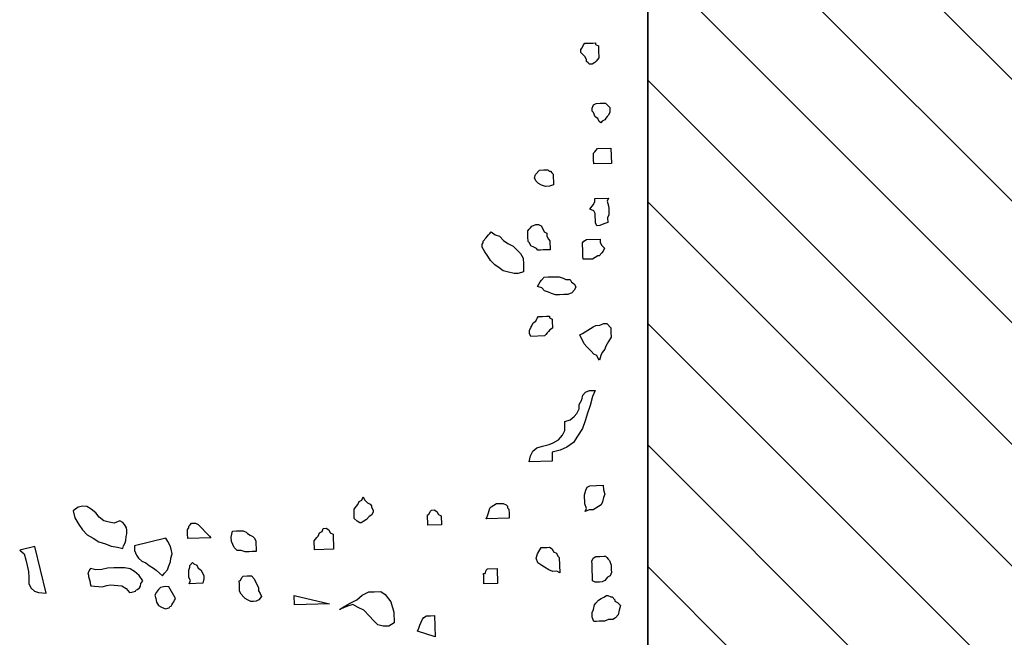
# Model space of a CAD drawing. Units: metres. Extents: x 685837 to 686233, y 476265 to 476383.
# Drawn here: x 685928 to 685931, y 476295 to 476297 of the extents above; entities that cross this region are included whole.
import ezdxf

# ---------------------------------------------------------------- set-up
doc = ezdxf.new("R2010")
doc.units = ezdxf.units.M
doc.header["$LTSCALE"] = 5
doc.header["$MEASUREMENT"] = 0
doc.layers.get('defpoints').update_dxf_attribs({"color": 111})
for name, color, linetype in [('A-SECT-001', 1, 'Continuous'), ('Z _ trees_forground', 251, 'Continuous'), ('Z_hatch lndscp 2', 251, 'Continuous')]:
    doc.layers.add(name, color=color, linetype=linetype)

# ---------------------------------------------------------------- blocks, each defined once
blk = doc.blocks.new('A$C03BF43F8')
at = {"linetype": 'Continuous'}
for p, q in [((147126.6206, -821365.7005, 0.6586), (147126.6, -821365.7054, 0.6586)), ((147126.6412, -821365.6956, 0.6586), (147126.6206, -821365.7005, 0.6586)), ((147126.6618, -821365.6907, 0.6586), (147126.6412, -821365.6956, 0.6586)), ((147126.6754, -821365.6744, 0.6586), (147126.6618, -821365.6907, 0.6586)), ((147126.6881, -821365.728, 0.6586), (147126.6754, -821365.6744, 0.6586)), ((147126.5233, -821365.7671, 0.6586), (147126.6881, -821365.728, 0.6586)), ((147126.531, -821365.7261, 0.6586), (147126.5257, -821365.7404, 0.6586)), ((147126.5414, -821365.7149, 0.6586), (147126.531, -821365.7261, 0.6586)), ((147126.5569, -821365.7069, 0.6586), (147126.5414, -821365.7149, 0.6586)), ((147126.5785, -821365.7061, 0.6586), (147126.5569, -821365.7069, 0.6586)), ((147126.6, -821365.7054, 0.6586), (147126.5785, -821365.7061, 0.6586)), ((147126.5257, -821365.7404, 0.6586), (147126.5233, -821365.7671, 0.6586)), ((147126.7886, -821365.8685, 0.6586), (147126.7658, -821365.8826, 0.6586)), ((147126.8133, -821365.8626, 0.6586), (147126.7886, -821365.8685, 0.6586)), ((147126.8264, -821365.8813, 0.6586), (147126.8133, -821365.8626, 0.6586)), ((147126.7471, -821365.8957, 0.6586), (147126.7295, -821365.913, 0.6586)), ((147126.7658, -821365.8826, 0.6586), (147126.7471, -821365.8957, 0.6586)), ((147126.8303, -821365.8977, 0.6586), (147126.8264, -821365.8813, 0.6586)), ((147126.8291, -821365.9111, 0.6586), (147126.8303, -821365.8977, 0.6586)), ((147126.5484, -821365.9386, 0.6586), (147126.5472, -821365.9519, 0.6586)), ((147126.5496, -821365.9252, 0.6586), (147126.5484, -821365.9386, 0.6586)), ((147126.5578, -821365.9233, 0.6586), (147126.5496, -821365.9252, 0.6586)), ((147126.562, -821365.9223, 0.6586), (147126.5578, -821365.9233, 0.6586)), ((147126.5702, -821365.9203, 0.6586), (147126.562, -821365.9223, 0.6586)), ((147126.5743, -821365.9193, 0.6586), (147126.5702, -821365.9203, 0.6586)), ((147126.5826, -821365.9174, 0.6586), (147126.5743, -821365.9193, 0.6586)), ((147126.5867, -821365.9164, 0.6586), (147126.5826, -821365.9174, 0.6586)), ((147126.5949, -821365.9145, 0.6586), (147126.5867, -821365.9164, 0.6586)), ((147126.6, -821365.9176, 0.6586), (147126.5949, -821365.9145, 0.6586)), ((147126.6051, -821365.9207, 0.6586), (147126.6, -821365.9176, 0.6586)), ((147126.6102, -821365.9239, 0.6586), (147126.6051, -821365.9207, 0.6586)), ((147126.6059, -821365.9423, 0.6586), (147126.6102, -821365.9239, 0.6586)), ((147126.6067, -821365.9639, 0.6586), (147126.6059, -821365.9423, 0.6586)), ((147126.7169, -821365.9334, 0.6586), (147126.7044, -821365.9538, 0.6586)), ((147126.7295, -821365.913, 0.6586), (147126.7169, -821365.9334, 0.6586)), ((147126.7916, -821365.9548, 0.6586), (147126.8062, -821365.9426, 0.6586)), ((147126.8062, -821365.9426, 0.6586), (147126.8197, -821365.9264, 0.6586)), ((147126.8197, -821365.9264, 0.6586), (147126.8291, -821365.9111, 0.6586)), ((147126.5472, -821365.9519, 0.6586), (147126.5461, -821365.9652, 0.6586)), ((147126.5461, -821365.9652, 0.6586), (147126.55, -821365.9817, 0.6586)), ((147126.6116, -821365.9845, 0.6586), (147126.6067, -821365.9639, 0.6586)), ((147126.6969, -821365.9773, 0.6586), (147126.6884, -821365.9967, 0.6586)), ((147126.7044, -821365.9538, 0.6586), (147126.6969, -821365.9773, 0.6586)), ((147126.7738, -821365.9895, 0.6586), (147126.7781, -821365.9711, 0.6586)), ((147126.7781, -821365.9711, 0.6586), (147126.7916, -821365.9548, 0.6586)), ((147126.55, -821365.9817, 0.6586), (147126.5529, -821365.9941, 0.6586)), ((147126.5517, -821366.0074, 0.6586), (147126.5505, -821366.0207, 0.6586)), ((147126.5529, -821365.9941, 0.6586), (147126.5517, -821366.0074, 0.6586)), ((147126.6123, -821366.0061, 0.6586), (147126.6116, -821365.9845, 0.6586)), ((147126.6121, -821366.0235, 0.6586), (147126.6123, -821366.0061, 0.6586)), ((147126.6884, -821365.9967, 0.6586), (147126.6851, -821366.0193, 0.6586)), ((147126.7694, -821366.0079, 0.6586), (147126.7738, -821365.9895, 0.6586)), ((147126.7784, -821366.0276, 0.6586), (147126.7694, -821366.0079, 0.6586)), ((147126.5399, -821366.0494, 0.6586), (147126.5254, -821366.0615, 0.6586)), ((147126.5493, -821366.0341, 0.6586), (147126.5399, -821366.0494, 0.6586)), ((147126.5505, -821366.0207, 0.6586), (147126.5493, -821366.0341, 0.6586)), ((147126.6086, -821366.0635, 0.6586), (147126.6129, -821366.0451, 0.6586)), ((147126.6129, -821366.0451, 0.6586), (147126.6121, -821366.0235, 0.6586)), ((147126.6851, -821366.0193, 0.6586), (147126.6808, -821366.0377, 0.6586)), ((147126.6808, -821366.0377, 0.6586), (147126.69, -821366.0399, 0.6586)), ((147126.69, -821366.0399, 0.6586), (147126.7002, -821366.0461, 0.6586)), ((147126.7002, -821366.0461, 0.6586), (147126.7094, -821366.0483, 0.6586)), ((147126.7094, -821366.0483, 0.6586), (147126.7227, -821366.0495, 0.6586)), ((147126.7535, -821366.0509, 0.6586), (147126.7649, -821366.0438, 0.6586)), ((147126.7649, -821366.0438, 0.6586), (147126.7722, -821366.0377, 0.6586)), ((147126.7722, -821366.0377, 0.6586), (147126.7784, -821366.0276, 0.6586)), ((147126.5254, -821366.0615, 0.6586), (147126.5273, -821366.0698, 0.6586)), ((147126.5273, -821366.0698, 0.6586), (147126.5283, -821366.0739, 0.6586)), ((147126.5283, -821366.0739, 0.6586), (147126.5303, -821366.0821, 0.6586)), ((147126.5303, -821366.0821, 0.6586), (147126.5354, -821366.0853, 0.6586)), ((147126.5856, -821366.0951, 0.6586), (147126.5991, -821366.0788, 0.6586)), ((147126.5991, -821366.0788, 0.6586), (147126.6086, -821366.0635, 0.6586)), ((147126.6731, -821366.0787, 0.6586), (147126.6576, -821366.0867, 0.6586)), ((147126.6905, -821366.0789, 0.6586), (147126.6731, -821366.0787, 0.6586)), ((147126.7169, -821366.1901, 0.6586), (147126.6905, -821366.0789, 0.6586)), ((147126.7227, -821366.0495, 0.6586), (147126.7319, -821366.0517, 0.6586)), ((147126.7319, -821366.0517, 0.6586), (147126.7453, -821366.0528, 0.6586)), ((147126.7453, -821366.0528, 0.6586), (147126.7535, -821366.0509, 0.6586)), ((147126.5354, -821366.0853, 0.6586), (147126.5364, -821366.0894, 0.6586)), ((147126.5364, -821366.0894, 0.6586), (147126.5424, -821366.0966, 0.6586)), ((147126.5424, -821366.0966, 0.6586), (147126.5475, -821366.0998, 0.6586)), ((147126.5475, -821366.0998, 0.6586), (147126.5568, -821366.1019, 0.6586)), ((147126.5568, -821366.1019, 0.6586), (147126.5618, -821366.1051, 0.6586)), ((147126.5618, -821366.1051, 0.6586), (147126.5669, -821366.1082, 0.6586)), ((147126.5669, -821366.1082, 0.6586), (147126.5856, -821366.0951, 0.6586)), ((147126.6358, -821366.1049, 0.6586), (147126.6305, -821366.1193, 0.6586)), ((147126.6462, -821366.0938, 0.6586), (147126.6358, -821366.1049, 0.6586)), ((147126.6576, -821366.0867, 0.6586), (147126.6462, -821366.0938, 0.6586)), ((147126.5161, -821366.1508, 0.6586), (147126.5038, -821366.1537, 0.6586)), ((147126.5263, -821366.157, 0.6586), (147126.5161, -821366.1508, 0.6586)), ((147126.6107, -821366.1457, 0.6586), (147126.6044, -821366.1559, 0.6586)), ((147126.6201, -821366.1304, 0.6586), (147126.6107, -821366.1457, 0.6586)), ((147126.6305, -821366.1193, 0.6586), (147126.6201, -821366.1304, 0.6586)), ((147126.4737, -821366.1739, 0.6586), (147126.4684, -821366.1882, 0.6586)), ((147126.4684, -821366.1882, 0.6586), (147126.4704, -821366.1964, 0.6586)), ((147126.48, -821366.1637, 0.6586), (147126.4737, -821366.1739, 0.6586)), ((147126.4914, -821366.1566, 0.6586), (147126.48, -821366.1637, 0.6586)), ((147126.5038, -821366.1537, 0.6586), (147126.4914, -821366.1566, 0.6586)), ((147126.5365, -821366.1633, 0.6586), (147126.5263, -821366.157, 0.6586)), ((147126.5426, -821366.1706, 0.6586), (147126.5365, -821366.1633, 0.6586)), ((147126.5465, -821366.1871, 0.6586), (147126.5426, -821366.1706, 0.6586)), ((147126.5453, -821366.2004, 0.6586), (147126.5465, -821366.1871, 0.6586)), ((147126.594, -821366.1671, 0.6586), (147126.5836, -821366.1783, 0.6586)), ((147126.5836, -821366.1783, 0.6586), (147126.5938, -821366.1846, 0.6586)), ((147126.5938, -821366.1846, 0.6586), (147126.6049, -821366.195, 0.6586)), ((147126.6044, -821366.1559, 0.6586), (147126.594, -821366.1671, 0.6586)), ((147126.4704, -821366.1964, 0.6586), (147126.4714, -821366.2006, 0.6586)), ((147126.4714, -821366.2006, 0.6586), (147126.4765, -821366.2037, 0.6586)), ((147126.4765, -821366.2037, 0.6586), (147126.4774, -821366.2078, 0.6586)), ((147126.4774, -821366.2078, 0.6586), (147126.4825, -821366.211, 0.6586)), ((147126.4825, -821366.211, 0.6586), (147126.4876, -821366.2141, 0.6586)), ((147126.4876, -821366.2141, 0.6586), (147126.4927, -821366.2172, 0.6586)), ((147126.4927, -821366.2172, 0.6586), (147126.4978, -821366.2204, 0.6586)), ((147126.4978, -821366.2204, 0.6586), (147126.5029, -821366.2235, 0.6586)), ((147126.5029, -821366.2235, 0.6586), (147126.507, -821366.2225, 0.6586)), ((147126.507, -821366.2225, 0.6586), (147126.5453, -821366.2004, 0.6586)), ((147126.6049, -821366.195, 0.6586), (147126.6193, -821366.2003, 0.6586)), ((147126.6193, -821366.2003, 0.6586), (147126.6336, -821366.2056, 0.6586)), ((147126.6336, -821366.2056, 0.6586), (147126.6469, -821366.2067, 0.6586)), ((147126.6469, -821366.2067, 0.6586), (147126.6612, -821366.2121, 0.6586)), ((147126.6612, -821366.2121, 0.6586), (147126.6777, -821366.2081, 0.6586)), ((147126.6777, -821366.2081, 0.6586), (147126.6901, -821366.2052, 0.6586)), ((147126.6901, -821366.2052, 0.6586), (147126.7056, -821366.1972, 0.6586)), ((147126.7056, -821366.1972, 0.6586), (147126.7169, -821366.1901, 0.6586)), ((147126.5577, -821366.3195), (147126.5564, -821366.2716)), ((147126.5564, -821366.2716), (147126.5671, -821366.2761)), ((147126.5671, -821366.2761), (147126.5776, -821366.271)), ((147126.5776, -821366.271), (147126.5883, -821366.2707)), ((147126.5883, -821366.2707), (147126.5989, -821366.2704)), ((147126.5989, -821366.2704), (147126.6042, -821366.2702)), ((147126.6042, -821366.2702), (147126.615, -821366.2747)), ((147126.615, -821366.2747), (147126.6203, -821366.2746)), ((147126.6203, -821366.2746), (147126.6312, -821366.2838)), ((147126.626, -821366.2888), (147126.621, -821366.2985)), ((147126.6312, -821366.2838), (147126.626, -821366.2888)), ((147126.7159, -821366.2671), (147126.7318, -821366.2666)), ((147126.7182, -821366.3484), (147126.7159, -821366.2671)), ((147126.7318, -821366.2666), (147126.7478, -821366.2662)), ((147126.7478, -821366.2662), (147126.7533, -821366.2708)), ((147126.7533, -821366.2708), (147126.7586, -821366.2706)), ((147126.7586, -821366.2706), (147126.764, -821366.2753)), ((147126.764, -821366.2753), (147126.7695, -821366.2799)), ((147126.7695, -821366.2799), (147126.7699, -821366.2943)), ((147126.5738, -821366.3238), (147126.5577, -821366.3195)), ((147126.5844, -821366.3235), (147126.5738, -821366.3238)), ((147126.5949, -821366.3184), (147126.5844, -821366.3235)), ((147126.6054, -821366.3133), (147126.5949, -821366.3184)), ((147126.6105, -821366.3036), (147126.6054, -821366.3133)), ((147126.621, -821366.2985), (147126.6105, -821366.3036)), ((147126.7493, -821366.3188), (147126.7389, -821366.3287)), ((147126.7545, -821366.3139), (147126.7493, -821366.3188)), ((147126.7648, -821366.304), (147126.7545, -821366.3139)), ((147126.7699, -821366.2943), (147126.7648, -821366.304)), ((147126.7234, -821366.3435), (147126.7182, -821366.3484)), ((147126.7286, -821366.3385), (147126.7234, -821366.3435)), ((147126.7389, -821366.3287), (147126.7286, -821366.3385)), ((147126.6729, -821366.4407), (147126.6833, -821366.4308)), ((147126.6833, -821366.4308), (147126.6938, -821366.4257)), ((147126.6938, -821366.4257), (147126.7043, -821366.4207)), ((147126.7043, -821366.4207), (147126.7202, -821366.4202)), ((147126.7202, -821366.4202), (147126.7417, -821366.4244)), ((147126.7417, -821366.4244), (147126.7421, -821366.4387)), ((147126.5035, -821366.4695), (147126.5086, -821366.4645)), ((147126.5086, -821366.4645), (147126.519, -821366.4547)), ((147126.519, -821366.4547), (147126.5295, -821366.4496)), ((147126.5295, -821366.4496), (147126.5401, -821366.4493)), ((147126.5401, -821366.4493), (147126.5561, -821366.4488)), ((147126.5561, -821366.4488), (147126.5667, -821366.4485)), ((147126.5667, -821366.4485), (147126.5669, -821366.4533)), ((147126.5669, -821366.4533), (147126.5776, -821366.4578)), ((147126.5776, -821366.4578), (147126.5831, -821366.4624)), ((147126.5831, -821366.4624), (147126.5835, -821366.4768)), ((147126.6684, -821366.4696), (147126.6733, -821366.4551)), ((147126.6733, -821366.4551), (147126.6729, -821366.4407)), ((147126.7427, -821366.4627), (147126.7377, -821366.4724)), ((147126.7421, -821366.4387), (147126.7423, -821366.4483)), ((147126.7423, -821366.4483), (147126.7427, -821366.4627)), ((147126.4934, -821366.4889), (147126.4984, -821366.4792)), ((147126.4936, -821366.4985), (147126.4934, -821366.4889)), ((147126.4939, -821366.5081), (147126.4936, -821366.4985)), ((147126.4984, -821366.4792), (147126.5035, -821366.4695)), ((147126.5839, -821366.4911), (147126.5735, -821366.501)), ((147126.5835, -821366.4768), (147126.5839, -821366.4911)), ((147126.6688, -821366.4839), (147126.6684, -821366.4696)), ((147126.6691, -821366.4935), (147126.6688, -821366.4839)), ((147126.6695, -821366.5079), (147126.6691, -821366.4935)), ((147126.7224, -821366.4968), (147126.7172, -821366.5017)), ((147126.7275, -821366.4871), (147126.7224, -821366.4968)), ((147126.7325, -821366.4773), (147126.7275, -821366.4871)), ((147126.7377, -821366.4724), (147126.7325, -821366.4773)), ((147126.4995, -821366.5175), (147126.4939, -821366.5081)), ((147126.5104, -821366.5268), (147126.4995, -821366.5175)), ((147126.5209, -821366.5217), (147126.5104, -821366.5268)), ((147126.5314, -821366.5166), (147126.5209, -821366.5217)), ((147126.542, -821366.5163), (147126.5314, -821366.5166)), ((147126.5525, -821366.5112), (147126.542, -821366.5163)), ((147126.563, -821366.5061), (147126.5525, -821366.5112)), ((147126.5735, -821366.501), (147126.563, -821366.5061)), ((147126.7067, -821366.5068), (147126.6695, -821366.5079)), ((147126.7172, -821366.5017), (147126.7067, -821366.5068)), ((147126.4818, -821366.6425), (147126.5137, -821366.6416)), ((147126.4853, -821366.767), (147126.4818, -821366.6425)), ((147126.5137, -821366.6416), (147126.4853, -821366.767)), ((147126.6754, -821366.7137), (147126.686, -821366.7134)), ((147126.6773, -821366.7807), (147126.6754, -821366.7137)), ((147126.686, -821366.7134), (147126.6967, -821366.7131)), ((147126.6967, -821366.7131), (147126.7073, -821366.7128)), ((147126.7073, -821366.7128), (147126.7182, -821366.722)), ((147126.7182, -821366.722), (147126.7236, -821366.7267)), ((147126.7236, -821366.7267), (147126.7344, -821366.7311)), ((147126.7344, -821366.7311), (147126.74, -821366.7406)), ((147126.74, -821366.7406), (147126.7508, -821366.745)), ((147126.7355, -821366.7694), (147126.7305, -821366.7791)), ((147126.746, -821366.7643), (147126.7355, -821366.7694)), ((147126.7511, -821366.7546), (147126.746, -821366.7643)), ((147126.7508, -821366.745), (147126.7511, -821366.7546)), ((147126.4764, -821366.8295), (147126.465, -821366.8011)), ((147126.465, -821366.8011), (147126.4762, -821366.8199)), ((147126.7305, -821366.7791), (147126.6773, -821366.7807)), ((147126.4762, -821366.8199), (147126.4874, -821366.8388)), ((147126.4823, -821366.8485), (147126.4764, -821366.8295)), ((147126.4874, -821366.8388), (147126.4987, -821366.8624)), ((147126.4621, -821366.8874), (147126.4722, -821366.8679)), ((147126.4722, -821366.8679), (147126.4823, -821366.8485)), ((147126.4987, -821366.8624), (147126.5152, -821366.8811)), ((147126.5152, -821366.8811), (147126.5265, -821366.9047)), ((147126.7704, -821366.8738), (147126.7755, -821366.8641)), ((147126.7705, -821366.8786), (147126.7704, -821366.8738)), ((147126.7761, -821366.888), (147126.7705, -821366.8786)), ((147126.7755, -821366.8641), (147126.7858, -821366.8542)), ((147126.7858, -821366.8542), (147126.7965, -821366.8539)), ((147126.7965, -821366.8539), (147126.8071, -821366.8536)), ((147126.8071, -821366.8536), (147126.8177, -821366.8533)), ((147126.8177, -821366.8533), (147126.8286, -821366.8626)), ((147126.8286, -821366.8626), (147126.8341, -821366.8672)), ((147126.8341, -821366.8672), (147126.8449, -821366.8717)), ((147126.8449, -821366.8717), (147126.8504, -821366.8811)), ((147126.8504, -821366.8811), (147126.8612, -821366.8856)), ((147126.4259, -821366.9219), (147126.4414, -821366.9071)), ((147126.4414, -821366.9071), (147126.4621, -821366.8874)), ((147126.5265, -821366.9047), (147126.527, -821366.9238)), ((147126.7817, -821366.8974), (147126.7761, -821366.888)), ((147126.7926, -821366.9067), (147126.7817, -821366.8974)), ((147126.7982, -821366.9161), (147126.7926, -821366.9067)), ((147126.809, -821366.9206), (147126.7982, -821366.9161)), ((147126.8248, -821366.9154), (147126.8143, -821366.9205)), ((147126.8301, -821366.9152), (147126.8248, -821366.9154)), ((147126.8353, -821366.9103), (147126.8301, -821366.9152)), ((147126.8404, -821366.9006), (147126.8353, -821366.9103)), ((147126.8455, -821366.8956), (147126.8404, -821366.9006)), ((147126.8507, -821366.8907), (147126.8455, -821366.8956)), ((147126.8612, -821366.8856), (147126.8507, -821366.8907)), ((147126.4055, -821366.956), (147126.4103, -821366.9367)), ((147126.4103, -821366.9367), (147126.4259, -821366.9219)), ((147126.5277, -821366.9478), (147126.5175, -821366.9624)), ((147126.527, -821366.9238), (147126.5277, -821366.9478)), ((147126.8143, -821366.9205), (147126.809, -821366.9206)), ((147126.4061, -821366.9752), (147126.4055, -821366.956)), ((147126.4173, -821366.994), (147126.4061, -821366.9752)), ((147126.4914, -821366.9823), (147126.4545, -821366.993)), ((147126.5175, -821366.9624), (147126.4914, -821366.9823)), ((147126.4545, -821366.993), (147126.4173, -821366.994)), ((147126.3682, -821367.1391), (147126.3877, -821367.0763)), ((147126.3877, -821367.0763), (147126.3984, -821367.0808)), ((147126.3984, -821367.0808), (147126.4092, -821367.0853)), ((147126.4092, -821367.0853), (147126.42, -821367.0897)), ((147126.42, -821367.0897), (147126.4308, -821367.0942)), ((147126.4308, -821367.0942), (147126.4362, -821367.0989)), ((147126.4362, -821367.0989), (147126.4418, -821367.1083)), ((147126.4418, -821367.1083), (147126.4422, -821367.1226)), ((147126.4422, -821367.1226), (147126.4426, -821367.137)), ((147126.7613, -821367.1136), (147126.7719, -821367.1133)), ((147126.7626, -821367.1614), (147126.7613, -821367.1136)), ((147126.7719, -821367.1133), (147126.7879, -821367.1128)), ((147126.7879, -821367.1128), (147126.7985, -821367.1125)), ((147126.7985, -821367.1125), (147126.7986, -821367.1173)), ((147126.7986, -821367.1173), (147126.8094, -821367.1218)), ((147126.8094, -821367.1218), (147126.8149, -821367.1264)), ((147126.4426, -821367.137), (147126.3682, -821367.1391)), ((147126.7996, -821367.1508), (147126.7945, -821367.1605)), ((147126.8101, -821367.1457), (147126.7996, -821367.1508)), ((147126.8151, -821367.136), (147126.8101, -821367.1457)), ((147126.8149, -821367.1264), (147126.8151, -821367.136)), ((147126.7945, -821367.1605), (147126.7626, -821367.1614)), ((147126.554, -821367.311), (147126.5646, -821367.3107)), ((147126.5554, -821367.3589), (147126.554, -821367.311)), ((147126.5646, -821367.3107), (147126.5806, -821367.3103)), ((147126.5806, -821367.3103), (147126.5912, -821367.31)), ((147126.5912, -821367.31), (147126.5914, -821367.3148)), ((147126.5914, -821367.3148), (147126.6021, -821367.3193)), ((147126.6021, -821367.3193), (147126.6076, -821367.3239)), ((147126.6076, -821367.3239), (147126.6085, -821367.3574)), ((147126.7854, -821367.4003), (147126.7831, -821367.3189)), ((147126.7831, -821367.3189), (147126.7938, -821367.3234)), ((147126.7938, -821367.3234), (147126.8046, -821367.3279)), ((147126.8046, -821367.3279), (147126.8207, -821367.3322)), ((147126.8207, -821367.3322), (147126.8262, -821367.3368)), ((147127.6936, -821367.3361), (147127.7093, -821367.3261)), ((147127.7093, -821367.3261), (147127.725, -821367.316)), ((147127.725, -821367.316), (147127.7407, -821367.306)), ((147127.7407, -821367.306), (147127.7513, -821367.3057)), ((147127.7513, -821367.3057), (147127.7567, -821367.3103)), ((147127.7567, -821367.3103), (147127.7621, -821367.3102)), ((147127.7621, -821367.3102), (147127.773, -821367.3195)), ((147127.773, -821367.3195), (147127.7784, -821367.3241)), ((147127.7784, -821367.3241), (147127.7839, -821367.3287)), ((147127.7839, -821367.3287), (147127.7893, -821367.3334)), ((147127.7893, -821367.3334), (147127.7948, -821367.338)), ((147126.6085, -821367.3574), (147126.5554, -821367.3589)), ((147126.8262, -821367.3368), (147126.8318, -821367.3462)), ((147126.8318, -821367.3462), (147126.8373, -821367.3557)), ((147126.8373, -821367.3557), (147126.8376, -821367.3652)), ((147126.8376, -821367.3652), (147126.838, -821367.3796)), ((147127.6576, -821367.3802), (147127.6678, -821367.3656)), ((147127.6678, -821367.3656), (147127.6781, -821367.3509)), ((147127.6781, -821367.3509), (147127.6936, -821367.3361)), ((147127.7797, -821367.3672), (147127.7641, -821367.382)), ((147127.7846, -821367.3527), (147127.7797, -821367.3672)), ((147127.7948, -821367.338), (147127.7846, -821367.3527)), ((147126.8013, -821367.3998), (147126.7854, -821367.4003)), ((147126.8173, -821367.3993), (147126.8013, -821367.3998)), ((147126.8225, -821367.3944), (147126.8173, -821367.3993)), ((147126.8278, -821367.3943), (147126.8225, -821367.3944)), ((147126.833, -821367.3893), (147126.8278, -821367.3943)), ((147126.838, -821367.3796), (147126.833, -821367.3893)), ((147127.6481, -821367.4188), (147127.6528, -821367.3995)), ((147127.6528, -821367.3995), (147127.6576, -821367.3802)), ((147127.7539, -821367.3966), (147127.7438, -821367.4161)), ((147127.7641, -821367.382), (147127.7539, -821367.3966)), ((147127.6485, -821367.4332), (147127.6481, -821367.4188)), ((147127.6543, -821367.4522), (147127.6485, -821367.4332)), ((147127.7334, -821367.426), (147127.7179, -821367.4408)), ((147127.7438, -821367.4161), (147127.7334, -821367.426)), ((147126.9866, -821367.5526), (147126.9843, -821367.4712)), ((147126.9843, -821367.4712), (147127.0057, -821367.4754)), ((147127.4367, -821367.4727), (147127.4474, -821367.4724)), ((147127.4474, -821367.4724), (147127.4581, -821367.4769)), ((147127.6809, -821367.4514), (147127.6543, -821367.4522)), ((147127.7022, -821367.4508), (147127.6809, -821367.4514)), ((147127.7179, -821367.4408), (147127.7022, -821367.4508)), ((147127.7561, -821367.4732), (147127.7612, -821367.4683)), ((147127.7612, -821367.4683), (147127.7772, -821367.4678)), ((147127.7772, -821367.4678), (147127.7931, -821367.4674)), ((147127.7931, -821367.4674), (147127.7985, -821367.4672)), ((147127.7985, -821367.4672), (147127.8039, -821367.4719)), ((147127.8039, -821367.4719), (147127.8094, -821367.4765)), ((147126.6184, -821367.5152), (147126.6286, -821367.5005)), ((147126.6286, -821367.5005), (147126.6444, -821367.4953)), ((147126.6444, -821367.4953), (147126.6605, -821367.4996)), ((147126.6605, -821367.4996), (147126.6822, -821367.5134)), ((147127.0057, -821367.4754), (147127.022, -821367.4845)), ((147127.022, -821367.4845), (147127.033, -821367.4986)), ((147127.033, -821367.4986), (147127.0389, -821367.5176)), ((147127.4262, -821367.4778), (147127.4367, -821367.4727)), ((147127.4276, -821367.5257), (147127.4262, -821367.4778)), ((147127.4581, -821367.4769), (147127.4636, -821367.4815)), ((147127.4636, -821367.4815), (147127.4744, -821367.486)), ((147127.4744, -821367.486), (147127.48, -821367.4954)), ((147127.48, -821367.4954), (147127.4907, -821367.4999)), ((147127.4907, -821367.4999), (147127.4962, -821367.5046)), ((147127.4962, -821367.5046), (147127.4966, -821367.5189)), ((147127.5976, -821367.516), (147127.6025, -821367.5015)), ((147127.6025, -821367.5015), (147127.6188, -821367.5106)), ((147127.7303, -821367.5027), (147127.7355, -821367.4977)), ((147127.7306, -821367.5123), (147127.7303, -821367.5027)), ((147127.7355, -821367.4977), (147127.7405, -821367.488)), ((147127.7405, -821367.488), (147127.7456, -821367.4783)), ((147127.7456, -821367.4783), (147127.7561, -821367.4732)), ((147127.8094, -821367.4765), (147127.8148, -821367.4811)), ((147127.8148, -821367.4811), (147127.8206, -821367.4953)), ((147127.8208, -821367.5049), (147127.8158, -821367.5146)), ((147127.8206, -821367.4953), (147127.8208, -821367.5049)), ((147127.9595, -821367.5153), (147127.9645, -821367.5056)), ((147127.9645, -821367.5056), (147127.9749, -821367.4957)), ((147127.9749, -821367.4957), (147127.9854, -821367.4906)), ((147127.9854, -821367.4906), (147127.9962, -821367.4951)), ((147127.9962, -821367.4951), (147128.0125, -821367.509)), ((147126.5982, -821367.5541), (147126.6031, -821367.5396)), ((147126.6031, -821367.5396), (147126.6133, -821367.5249)), ((147126.6133, -821367.5249), (147126.6184, -821367.5152)), ((147126.6822, -821367.5134), (147126.6824, -821367.5229)), ((147126.6824, -821367.5229), (147126.6827, -821367.5325)), ((147126.6827, -821367.5325), (147126.683, -821367.5421)), ((147127.0389, -821367.5176), (147127.0449, -821367.5413)), ((147127.0449, -821367.5413), (147127.0506, -821367.5556)), ((147127.433, -821367.5303), (147127.4276, -821367.5257)), ((147127.4385, -821367.5349), (147127.433, -821367.5303)), ((147127.444, -821367.5396), (147127.4385, -821367.5349)), ((147127.4494, -821367.5442), (147127.444, -821367.5396)), ((147127.4966, -821367.5189), (147127.497, -821367.5333)), ((147127.497, -821367.5333), (147127.4973, -821367.5428)), ((147127.5773, -821367.5501), (147127.5823, -821367.5404)), ((147127.5823, -821367.5404), (147127.5873, -821367.5259)), ((147127.5873, -821367.5259), (147127.5976, -821367.516)), ((147127.6188, -821367.5106), (147127.6242, -821367.5153)), ((147127.6242, -821367.5153), (147127.6351, -821367.5246)), ((147127.6351, -821367.5246), (147127.6355, -821367.5389)), ((147127.6355, -821367.5389), (147127.6358, -821367.5485)), ((147127.7308, -821367.5218), (147127.7306, -821367.5123)), ((147127.7312, -821367.5362), (147127.7308, -821367.5218)), ((147127.7315, -821367.5458), (147127.7312, -821367.5362)), ((147127.7686, -821367.5399), (147127.7634, -821367.5449)), ((147127.7791, -821367.5348), (147127.7686, -821367.5399)), ((147127.7897, -821367.5345), (147127.7791, -821367.5348)), ((147127.7948, -821367.5248), (147127.7897, -821367.5345)), ((147127.8053, -821367.5197), (147127.7948, -821367.5248)), ((147127.8158, -821367.5146), (147127.8053, -821367.5197)), ((147127.9546, -821367.5298), (147127.9595, -821367.5153)), ((147127.955, -821367.5442), (147127.9546, -821367.5298)), ((147128.0134, -821367.5377), (147128.0082, -821367.5427)), ((147128.0125, -821367.509), (147128.0129, -821367.5234)), ((147128.0129, -821367.5234), (147128.0134, -821367.5377)), ((147126.5935, -821367.5781), (147126.5986, -821367.5684)), ((147126.6467, -821367.5766), (147126.5935, -821367.5781)), ((147126.5986, -821367.5684), (147126.5982, -821367.5541)), ((147126.6519, -821367.5717), (147126.6467, -821367.5766)), ((147126.6624, -821367.5666), (147126.6519, -821367.5717)), ((147126.6674, -821367.5569), (147126.6624, -821367.5666)), ((147126.6779, -821367.5518), (147126.6674, -821367.5569)), ((147126.683, -821367.5421), (147126.6779, -821367.5518)), ((147127.0185, -821367.5517), (147126.9866, -821367.5526)), ((147127.0247, -821367.5802), (147127.0185, -821367.5517)), ((147127.0506, -821367.5556), (147127.0618, -821367.5744)), ((147127.0618, -821367.5744), (147127.0781, -821367.5883)), ((147127.455, -821367.5536), (147127.4494, -821367.5442)), ((147127.4656, -821367.5533), (147127.455, -821367.5536)), ((147127.471, -821367.5532), (147127.4656, -821367.5533)), ((147127.4816, -821367.5529), (147127.471, -821367.5532)), ((147127.4869, -821367.5527), (147127.4816, -821367.5529)), ((147127.492, -821367.543), (147127.4869, -821367.5527)), ((147127.4973, -821367.5428), (147127.492, -821367.543)), ((147127.5724, -821367.5647), (147127.5773, -821367.5501)), ((147127.5728, -821367.579), (147127.5724, -821367.5647)), ((147127.6358, -821367.5485), (147127.6362, -821367.5628)), ((147127.6362, -821367.5628), (147127.6366, -821367.5772)), ((147127.7634, -821367.5449), (147127.7315, -821367.5458)), ((147127.9607, -821367.5584), (147127.955, -821367.5442)), ((147127.9979, -821367.5573), (147127.9607, -821367.5584)), ((147128.0031, -821367.5524), (147127.9979, -821367.5573)), ((147128.0083, -821367.5475), (147128.0031, -821367.5524)), ((147128.0082, -821367.5427), (147128.0083, -821367.5475)), ((147127.036, -821367.6039), (147127.0247, -821367.5802)), ((147127.0526, -821367.6273), (147127.036, -821367.6039)), ((147127.0781, -821367.5883), (147127.0944, -821367.5974)), ((147127.0944, -821367.5974), (147127.1263, -821367.5965)), ((147127.1263, -821367.5965), (147127.1321, -821367.6155)), ((147127.5732, -821367.5934), (147127.5728, -821367.579)), ((147127.5736, -821367.6077), (147127.5732, -821367.5934)), ((147127.5793, -821367.6219), (147127.5736, -821367.6077)), ((147127.6317, -821367.5917), (147127.6267, -821367.6014)), ((147127.6267, -821367.6014), (147127.6271, -821367.6158)), ((147127.6366, -821367.5772), (147127.6317, -821367.5917)), ((147127.0743, -821367.6411), (147127.0526, -821367.6273)), ((147127.1014, -821367.6595), (147127.0743, -821367.6411)), ((147127.1321, -821367.6155), (147127.1432, -821367.6296)), ((147127.1432, -821367.6296), (147127.1541, -821367.6388)), ((147127.1541, -821367.6388), (147127.1703, -821367.6479)), ((147127.5903, -821367.6312), (147127.5793, -821367.6219)), ((147127.601, -821367.6357), (147127.5903, -821367.6312)), ((147127.6115, -821367.6306), (147127.601, -821367.6357)), ((147127.6166, -821367.6209), (147127.6115, -821367.6306)), ((147127.6271, -821367.6158), (147127.6166, -821367.6209)), ((147126.8147, -821367.682), (147126.809, -821367.6678)), ((147126.809, -821367.6678), (147126.8197, -821367.6723)), ((147126.8197, -821367.6723), (147126.8356, -821367.667)), ((147126.8356, -821367.667), (147126.8462, -821367.6667)), ((147126.8462, -821367.6667), (147126.8568, -821367.6664)), ((147126.8568, -821367.6664), (147126.8675, -821367.6661)), ((147126.8675, -821367.6661), (147126.8836, -821367.6705)), ((147126.8836, -821367.6705), (147126.8943, -821367.675)), ((147126.8943, -821367.675), (147126.8999, -821367.6844)), ((147127.1283, -821367.6683), (147127.1014, -821367.6595)), ((147127.1552, -821367.6771), (147127.1283, -821367.6683)), ((147127.182, -821367.6859), (147127.1552, -821367.6771)), ((147127.1703, -821367.6479), (147127.1863, -821367.6475)), ((147127.1863, -821367.6475), (147127.2025, -821367.6566)), ((147127.2025, -821367.6566), (147127.2186, -821367.6609)), ((147127.2186, -821367.6609), (147127.2295, -821367.6702)), ((147127.2295, -821367.6702), (147127.2352, -821367.6844)), ((147127.3789, -821367.6851), (147127.3893, -821367.6752)), ((147127.3893, -821367.6752), (147127.3996, -821367.6654)), ((147127.3996, -821367.6654), (147127.4101, -821367.6603)), ((147127.4101, -821367.6603), (147127.4206, -821367.6552)), ((147127.4206, -821367.6552), (147127.4311, -821367.6501)), ((147127.4311, -821367.6501), (147127.4367, -821367.6595)), ((147127.4367, -821367.6595), (147127.4423, -821367.6689)), ((147127.4423, -821367.6689), (147127.4479, -821367.6784)), ((147127.4479, -821367.6784), (147127.4535, -821367.6878)), ((147127.6976, -821367.6617), (147127.7082, -821367.6614)), ((147127.6978, -821367.6713), (147127.6976, -821367.6617)), ((147127.6982, -821367.6856), (147127.6978, -821367.6713)), ((147127.7082, -821367.6614), (147127.7188, -821367.6611)), ((147127.7188, -821367.6611), (147127.7241, -821367.6609)), ((147127.7241, -821367.6609), (147127.7348, -821367.6606)), ((147127.7348, -821367.6606), (147127.7454, -821367.6603)), ((147127.7454, -821367.6603), (147127.7561, -821367.66)), ((147127.7561, -821367.66), (147127.7615, -821367.6646)), ((147127.7615, -821367.6646), (147127.7671, -821367.6741)), ((147127.7671, -821367.6741), (147127.7685, -821367.7219)), ((147128.3848, -821367.6852), (147128.3899, -821367.6803)), ((147128.3899, -821367.6803), (147128.3951, -821367.6754)), ((147128.3951, -821367.6754), (147128.4004, -821367.6752)), ((147128.4004, -821367.6752), (147128.4109, -821367.6701)), ((147128.4109, -821367.6701), (147128.4161, -821367.6652)), ((147128.4161, -821367.6652), (147128.4265, -821367.6553)), ((147128.4265, -821367.6553), (147128.4371, -821367.655)), ((147128.4371, -821367.655), (147128.4426, -821367.6596)), ((147128.4426, -821367.6596), (147128.4533, -821367.6641)), ((147128.4533, -821367.6641), (147128.4588, -821367.6688)), ((147128.4588, -821367.6688), (147128.4592, -821367.6831)), ((147126.4213, -821367.698), (147126.4371, -821367.6928)), ((147126.4216, -821367.7076), (147126.4213, -821367.698)), ((147126.4219, -821367.7171), (147126.4216, -821367.7076)), ((147126.4371, -821367.6928), (147126.4531, -821367.6923)), ((147126.4531, -821367.6923), (147126.4639, -821367.6968)), ((147126.4639, -821367.6968), (147126.48, -821367.7011)), ((147126.48, -821367.7011), (147126.4854, -821367.7058)), ((147126.4854, -821367.7058), (147126.4963, -821367.715)), ((147126.4963, -821367.715), (147126.5019, -821367.7244)), ((147126.5599, -821367.7036), (147126.5649, -821367.6939)), ((147126.5603, -821367.718), (147126.5599, -821367.7036)), ((147126.5649, -821367.6939), (147126.5755, -821367.6936)), ((147126.5755, -821367.6936), (147126.5862, -821367.6933)), ((147126.5862, -821367.6933), (147126.5968, -821367.693)), ((147126.5968, -821367.693), (147126.6128, -821367.6925)), ((147126.6128, -821367.6925), (147126.6234, -821367.6922)), ((147126.6234, -821367.6922), (147126.634, -821367.6919)), ((147126.634, -821367.6919), (147126.6448, -821367.6964)), ((147126.6448, -821367.6964), (147126.6504, -821367.7058)), ((147126.6504, -821367.7058), (147126.6508, -821367.7202)), ((147126.8151, -821367.6964), (147126.8147, -821367.682)), ((147126.8207, -821367.7058), (147126.8151, -821367.6964)), ((147126.8263, -821367.7152), (147126.8207, -821367.7058)), ((147126.8319, -821367.7246), (147126.8263, -821367.7152)), ((147126.8999, -821367.6844), (147126.9013, -821367.7322)), ((147127.2142, -821367.6946), (147127.182, -821367.6859)), ((147127.2357, -821367.7036), (147127.2142, -821367.6946)), ((147127.2352, -821367.6844), (147127.2357, -821367.7036)), ((147127.3426, -821367.7197), (147127.3478, -821367.7147)), ((147127.3478, -821367.7147), (147127.3583, -821367.7097)), ((147127.3583, -821367.7097), (147127.3634, -821367.6999)), ((147127.3634, -821367.6999), (147127.3737, -821367.6901)), ((147127.3737, -821367.6901), (147127.3789, -821367.6851)), ((147127.4535, -821367.6878), (147127.4591, -821367.6972)), ((147127.4591, -821367.6972), (147127.4647, -821367.7066)), ((147127.4647, -821367.7066), (147127.4651, -821367.721)), ((147127.6985, -821367.6952), (147127.6982, -821367.6856)), ((147127.7041, -821367.7046), (147127.6985, -821367.6952)), ((147127.7097, -821367.714), (147127.7041, -821367.7046)), ((147127.7098, -821367.7188), (147127.7097, -821367.714)), ((147127.816, -821367.711), (147127.8265, -821367.7059)), ((147127.8163, -821367.7206), (147127.816, -821367.711)), ((147127.8265, -821367.7059), (147127.8372, -821367.7056)), ((147127.8372, -821367.7056), (147127.8478, -821367.7053)), ((147127.8478, -821367.7053), (147127.8585, -821367.705)), ((147127.8585, -821367.705), (147127.869, -821367.6999)), ((147127.869, -821367.6999), (147127.8739, -821367.6854)), ((147127.8739, -821367.6854), (147127.8848, -821367.6947)), ((147127.8848, -821367.6947), (147127.8902, -821367.6993)), ((147127.8902, -821367.6993), (147127.901, -821367.7038)), ((147127.901, -821367.7038), (147127.9116, -821367.7035)), ((147127.9116, -821367.7035), (147127.913, -821367.7513)), ((147128.0339, -821367.7), (147128.0499, -821367.6996)), ((147128.0357, -821367.7622), (147128.0339, -821367.7)), ((147128.0499, -821367.6996), (147128.0658, -821367.6991)), ((147128.0658, -821367.6991), (147128.0712, -821367.6989)), ((147128.0712, -821367.6989), (147128.0766, -821367.7036)), ((147128.0766, -821367.7036), (147128.0821, -821367.7082)), ((147128.0821, -821367.7082), (147128.0875, -821367.7128)), ((147128.0875, -821367.7128), (147128.0889, -821367.7607)), ((147128.1835, -821367.7197), (147128.194, -821367.7146)), ((147128.194, -821367.7146), (147128.1991, -821367.7049)), ((147128.1991, -821367.7049), (147128.2149, -821367.6996)), ((147128.2149, -821367.6996), (147128.2201, -821367.6947)), ((147128.2201, -821367.6947), (147128.2307, -821367.6944)), ((147128.2307, -821367.6944), (147128.2415, -821367.6989)), ((147128.2415, -821367.6989), (147128.247, -821367.7083)), ((147128.247, -821367.7083), (147128.2475, -821367.7227)), ((147128.385, -821367.6948), (147128.3848, -821367.6852)), ((147128.3906, -821367.7042), (147128.385, -821367.6948)), ((147128.3961, -821367.7089), (147128.3906, -821367.7042)), ((147128.4015, -821367.7135), (147128.3961, -821367.7089)), ((147128.407, -821367.7181), (147128.4015, -821367.7135)), ((147128.4546, -821367.7072), (147128.4495, -821367.7169)), ((147128.4599, -821367.707), (147128.4546, -821367.7072)), ((147128.4592, -821367.6831), (147128.4596, -821367.6975)), ((147128.4596, -821367.6975), (147128.4599, -821367.707)), ((147126.4224, -821367.7363), (147126.4219, -821367.7171)), ((147126.4281, -821367.7505), (147126.4224, -821367.7363)), ((147126.5019, -821367.7244), (147126.5075, -821367.7339)), ((147126.5075, -821367.7339), (147126.5131, -821367.7433)), ((147126.5132, -821367.7481), (147126.5082, -821367.7578)), ((147126.5131, -821367.7433), (147126.5132, -821367.7481)), ((147126.5605, -821367.7276), (147126.5603, -821367.718)), ((147126.5661, -821367.737), (147126.5605, -821367.7276)), ((147126.577, -821367.7463), (147126.5661, -821367.737)), ((147126.5826, -821367.7557), (147126.577, -821367.7463)), ((147126.641, -821367.7492), (147126.6358, -821367.7542)), ((147126.6462, -821367.7443), (147126.641, -821367.7492)), ((147126.6513, -821367.7393), (147126.6462, -821367.7443)), ((147126.6508, -821367.7202), (147126.6512, -821367.7346)), ((147126.6512, -821367.7346), (147126.6513, -821367.7393)), ((147126.8426, -821367.7291), (147126.8319, -821367.7246)), ((147126.8587, -821367.7334), (147126.8426, -821367.7291)), ((147126.8695, -821367.7379), (147126.8587, -821367.7334)), ((147126.8853, -821367.7327), (147126.8695, -821367.7379)), ((147126.9013, -821367.7322), (147126.8853, -821367.7327)), ((147127.3587, -821367.724), (147127.3426, -821367.7197)), ((147127.3695, -821367.7285), (147127.3587, -821367.724)), ((147127.3804, -821367.7378), (147127.3695, -821367.7285)), ((147127.3912, -821367.7422), (147127.3804, -821367.7378)), ((147127.4074, -821367.7514), (147127.3912, -821367.7422)), ((147127.4711, -821367.7448), (147127.4555, -821367.7596)), ((147127.4651, -821367.721), (147127.4708, -821367.7352)), ((147127.4708, -821367.7352), (147127.4711, -821367.7448)), ((147127.7207, -821367.7281), (147127.7098, -821367.7188)), ((147127.7262, -821367.7327), (147127.7207, -821367.7281)), ((147127.737, -821367.7372), (147127.7262, -821367.7327)), ((147127.7421, -821367.7323), (147127.737, -821367.7372)), ((147127.7473, -821367.7273), (147127.7421, -821367.7323)), ((147127.7578, -821367.7222), (147127.7473, -821367.7273)), ((147127.7685, -821367.7219), (147127.7578, -821367.7222)), ((147127.822, -821367.7348), (147127.8163, -821367.7206)), ((147127.8278, -821367.749), (147127.822, -821367.7348)), ((147127.8437, -821367.7485), (147127.8278, -821367.749)), ((147127.8545, -821367.753), (147127.8437, -821367.7485)), ((147127.9022, -821367.7469), (147127.8864, -821367.7521)), ((147127.913, -821367.7513), (147127.9022, -821367.7469)), ((147128.1783, -821367.7246), (147128.1835, -821367.7197)), ((147128.1838, -821367.7293), (147128.1783, -821367.7246)), ((147128.1894, -821367.7387), (147128.1838, -821367.7293)), ((147128.1948, -821367.7433), (147128.1894, -821367.7387)), ((147128.2003, -821367.748), (147128.1948, -821367.7433)), ((147128.2057, -821367.7526), (147128.2003, -821367.748)), ((147128.2428, -821367.7467), (147128.2376, -821367.7517)), ((147128.248, -821367.7418), (147128.2428, -821367.7467)), ((147128.2475, -821367.7227), (147128.2479, -821367.737)), ((147128.2479, -821367.737), (147128.248, -821367.7418)), ((147128.4123, -821367.718), (147128.407, -821367.7181)), ((147128.4283, -821367.7175), (147128.4123, -821367.718)), ((147128.4442, -821367.7171), (147128.4283, -821367.7175)), ((147128.4495, -821367.7169), (147128.4442, -821367.7171)), ((147126.4286, -821367.7648), (147126.4281, -821367.7505)), ((147126.4341, -821367.7743), (147126.4286, -821367.7648)), ((147126.4451, -821367.7835), (147126.4341, -821367.7743)), ((147126.4611, -821367.7879), (147126.4451, -821367.7835)), ((147126.4876, -821367.7823), (147126.4824, -821367.7873)), ((147126.4926, -821367.7726), (147126.4876, -821367.7823)), ((147126.498, -821367.7725), (147126.4926, -821367.7726)), ((147126.5083, -821367.7626), (147126.498, -821367.7725)), ((147126.5082, -821367.7578), (147126.5083, -821367.7626)), ((147126.5934, -821367.7602), (147126.5826, -821367.7557)), ((147126.604, -821367.7599), (147126.5934, -821367.7602)), ((147126.62, -821367.7594), (147126.604, -821367.7599)), ((147126.6358, -821367.7542), (147126.62, -821367.7594)), ((147127.4236, -821367.7605), (147127.4074, -821367.7514)), ((147127.4396, -821367.76), (147127.4236, -821367.7605)), ((147127.4555, -821367.7596), (147127.4396, -821367.76)), ((147127.8651, -821367.7527), (147127.8545, -821367.753)), ((147127.8758, -821367.7524), (147127.8651, -821367.7527)), ((147127.8864, -821367.7521), (147127.8758, -821367.7524)), ((147128.0889, -821367.7607), (147128.0357, -821367.7622)), ((147128.2165, -821367.7571), (147128.2057, -821367.7526)), ((147128.2218, -821367.7569), (147128.2165, -821367.7571)), ((147128.2325, -821367.7566), (147128.2218, -821367.7569)), ((147128.2376, -821367.7517), (147128.2325, -821367.7566)), ((147126.4772, -821367.7922), (147126.4611, -821367.7879)), ((147126.4824, -821367.7873), (147126.4772, -821367.7922))]:
    blk.add_line(p, q, dxfattribs=at)

msp = doc.modelspace()

# ---------------------------------------------------------------- hatches: boundary and pattern name
at = {"layer": 'Z_hatch lndscp 2'}
h = msp.add_hatch(dxfattribs=at)
h.set_pattern_fill('ANSI31', color=256, scale=2, style=0)
h.set_pattern_definition([(135, (685760.52864, 476129.75), (-0.1767767, -0.1767767), [])])
h.paths.add_polyline_path([(685931.6034, 476326.7729), (685931.2474, 476324.4484), (685931.1338, 476322.8359), (685930.9068, 476321.9275), (685930.4528, 476320.6785), (685929.3678, 476318.9097), (685929.2722, 476318.2485), (685929.0827, 476316.9378), (685929.0401, 476314.9067), (685929.0685, 476312.5632), (685929.456, 476310.5332), (685929.9762, 476309.6629), (685930.3419, 476308.5077), (685930.6854, 476307.4227), (685930.83, 476306.3015), (685931.065, 476305.0718), (685931.2484, 476303.7512), (685930.6034, 476298.3485), (685930.4352, 476297.7892), (685929.5578, 476297.7892), (685929.5578, 476292.7892), (685928.0791, 476292.7892), (685928.0791, 476287.7892), (685936.4014, 476287.7892), (685936.4014, 476347.7724), (685928.0791, 476347.7724), (685928.0791, 476342.7724), (685928.2541, 476342.7724), (685928.2541, 476342.4724), (685928.4291, 476342.4724), (685928.4291, 476342.1724), (685928.6041, 476342.1724), (685928.6041, 476341.8724), (685928.7791, 476341.8724), (685928.7791, 476341.5724), (685928.9541, 476341.5724), (685928.9541, 476341.2724), (685929.1291, 476341.2724), (685929.1291, 476340.9724), (685929.3041, 476340.9724), (685929.3041, 476340.6724), (685929.4791, 476340.6724), (685929.4791, 476340.3724), (685929.6541, 476340.3724), (685929.6541, 476332.7724), (685930.3114, 476332.7724), (685931.2332, 476331.294), (685931.6034, 476328.9119)])

# ---------------------------------------------------------------- linework, layer by layer
at = {"layer": 'A-SECT-001'}
msp.add_line((685929.5578, 476292.7892, 243), (685929.5578, 476297.7892, 243), dxfattribs=at)
at = {"layer": 'defpoints', "color": 111, "elevation": 243}
msp.add_lwpolyline([(685930.4528, 476320.6785), (685929.3678, 476318.9097), (685929.2722, 476318.2485), (685929.0827, 476316.9378), (685929.0401, 476314.9067), (685929.0685, 476312.5632), (685929.456, 476310.5332), (685929.9762, 476309.6629), (685930.3419, 476308.5077), (685930.6854, 476307.4227), (685930.83, 476306.3015), (685931.065, 476305.0718), (685931.2484, 476303.7512), (685930.6034, 476298.3485), (685930.4352, 476297.7892), (685929.5578, 476297.7892), (685929.5578, 476292.7892), (685928.0791, 476292.7892), (685928.0791, 476287.7892), (685936.4014, 476287.7892), (685936.4014, 476347.7724)], dxfattribs=at)

# ---------------------------------------------------------------- block references
at = {"layer": 'Z _ trees_forground', "xscale": 0.824999999965658, "yscale": 0.8249999999563777, "zscale": 0.8250000000000455, "rotation": 90.0728199848281}
msp.add_blockref('A$C03BF43F8', (8455.8637, 354054.9465, -258), dxfattribs=at)

doc.saveas('drawing.dxf')
